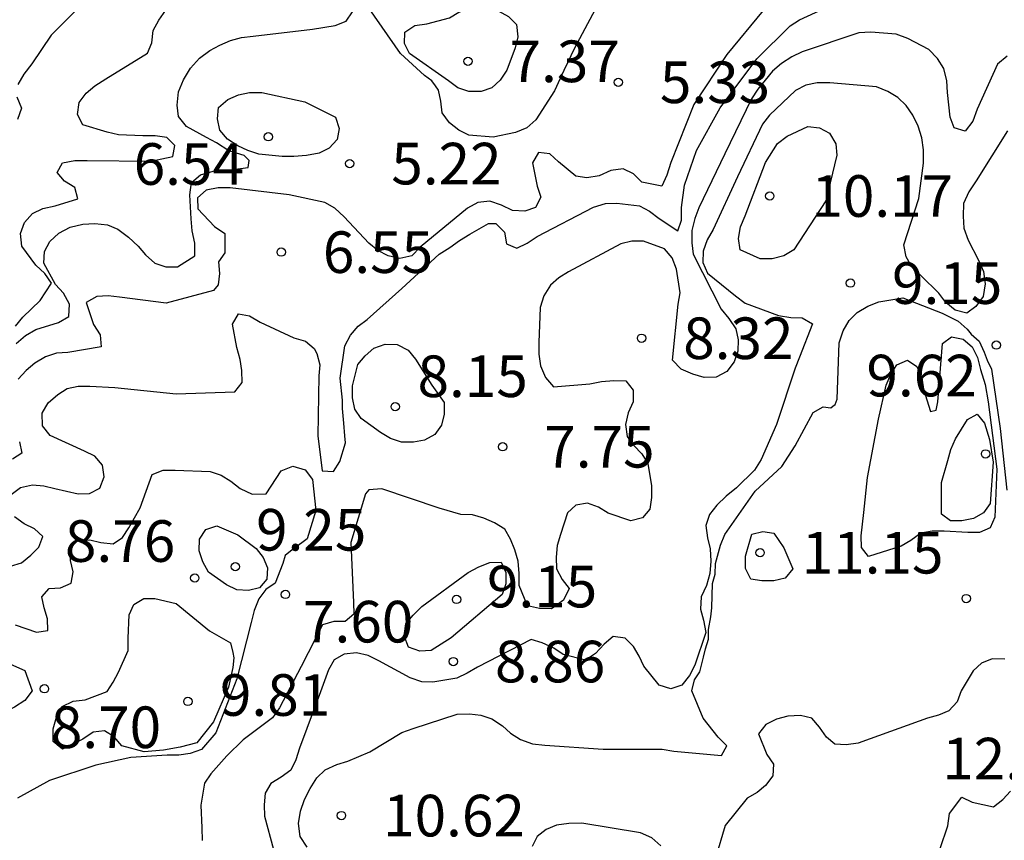
# Model space of a CAD drawing. Units: metres. Extents: x 579244 to 579594, y 4796789 to 4797040.
# Drawn here: x 579489 to 579507, y 4796981 to 4796996 of the extents above; entities that cross this region are included whole.
import ezdxf

# ---------------------------------------------------------------- set-up
doc = ezdxf.new("R2010")
doc.units = ezdxf.units.M
for name, color, linetype in [('020104', 34, 'Continuous'), ('020204', 9, 'Continuous'), ('020308', 9, 'Continuous')]:
    doc.layers.add(name, color=color, linetype=linetype)
doc.layers.add('020105', color=24, linetype='Continuous', lineweight=30)
doc.styles.add('ARIAL', font='ARIAL.TTF', dxfattribs={"height": 1})

# ---------------------------------------------------------------- blocks, each defined once
blk = doc.blocks.new('COTAPU')
blk.add_circle((0, 0), 0.075)

msp = doc.modelspace()

# ---------------------------------------------------------------- linework, layer by layer
at = {"layer": '020104', "flags": 128}
for points, elevation in [([(579489.109, 4796990.206), (579489.241, 4796990.364), (579489.557, 4796990.664), (579489.761, 4796990.978), (579489.637, 4796991.156), (579489.477, 4796991.306), (579489.227, 4796991.646), (579489.203, 4796991.874), (579489.271, 4796992.074), (579489.417, 4796992.232), (579489.601, 4796992.324), (579489.825, 4796992.372), (579490.235, 4796992.498), (579490.177, 4796992.702), (579489.993, 4796992.82), (579489.861, 4796992.974), (579489.957, 4796993.15), (579490.177, 4796993.188), (579490.399, 4796993.188), (579491.547, 4796993.176), (579491.945, 4796993.264), (579491.983, 4796993.462), (579491.839, 4796993.602), (579491.627, 4796993.632), (579491.403, 4796993.632), (579490.965, 4796993.654), (579490.763, 4796993.698), (579490.321, 4796993.832), (579490.225, 4796994.02), (579490.259, 4796994.234), (579490.385, 4796994.402), (579490.541, 4796994.534), (579490.737, 4796994.662), (579491.489, 4796995.126), (579491.569, 4796995.314), (579491.593, 4796995.536), (579491.695, 4796995.718), (579492.071, 4796996.264)], 4), ([(579490.555, 4796996.254), (579489.751, 4796995.45), (579489.405, 4796994.934), (579489.263, 4796994.746), (579489.155, 4796994.558)], 3), ([(579499.696, 4796996.178), (579499.184, 4796995.218), (579498.992, 4796994.812), (579498.828, 4796994.444), (579498.492, 4796993.926), (579498.328, 4796993.782), (579498.124, 4796993.696), (579497.722, 4796993.61), (579497.282, 4796993.648), (579497.1, 4796993.736), (579496.934, 4796993.868), (579496.804, 4796994.048), (579496.778, 4796994.26), (579496.734, 4796994.458), (579496.679, 4796994.535), (579496.613, 4796994.624), (579496.481, 4796994.723), (579496.051, 4796995.119), (579495.487, 4796995.928)], 6), ([(579489.033, 4796987.167), (579489.203, 4796987.298), (579489.414, 4796987.344), (579489.618, 4796987.326), (579489.82, 4796987.28), (579490.242, 4796987.184), (579490.442, 4796987.186), (579490.63, 4796987.286), (579490.706, 4796987.486), (579490.68, 4796987.7), (579490.542, 4796987.862), (579490.352, 4796987.95), (579489.735, 4796988.234), (579489.595, 4796988.41), (579489.591, 4796988.634), (579489.701, 4796988.824), (579489.871, 4796988.972), (579490.043, 4796989.078), (579490.239, 4796989.124), (579490.447, 4796989.124), (579490.898, 4796989.1), (579492.008, 4796988.982), (579493.064, 4796989.02), (579493.196, 4796989.188), (579493.192, 4796989.402), (579493.158, 4796989.604), (579493.1, 4796989.82), (579493.02, 4796990.242), (579493.13, 4796990.424), (579493.33, 4796990.388), (579493.52, 4796990.278), (579494.126, 4796989.994), (579494.338, 4796989.936), (579494.495, 4796989.801), (579494.544, 4796989.711), (579494.598, 4796989.506), (579494.576, 4796989.306), (579494.562, 4796988.226), (579494.64, 4796987.596), (579494.844, 4796987.584), (579494.956, 4796987.766), (579495.06, 4796988.098), (579495.044, 4796988.229), (579495.027, 4796988.458), (579495.003, 4796988.72), (579495.003, 4796988.868), (579494.962, 4796989.268), (579495.044, 4796989.85), (579495.148, 4796990.04), (579495.288, 4796990.204), (579495.45, 4796990.322), (579496.072, 4796990.884), (579496.746, 4796991.5), (579496.94, 4796991.62), (579497.114, 4796991.75), (579497.298, 4796991.862), (579497.637, 4796992.056), (579497.769, 4796992.056), (579497.926, 4796991.9), (579497.958, 4796991.686), (579498.148, 4796991.608), (579498.334, 4796991.7), (579498.514, 4796991.822), (579499.528, 4796992.35), (579499.744, 4796992.416), (579499.95, 4796992.42), (579500.356, 4796992.37), (579500.536, 4796992.276), (579500.714, 4796992.146), (579501.048, 4796991.92), (579501.116, 4796992.114), (579501.116, 4796992.342), (579501.17, 4796992.746), (579501.388, 4796993.37), (579501.812, 4796994.14), (579502.472, 4796995.02), (579503.072, 4796995.62), (579503.242, 4796995.728), (579503.818, 4796995.99)], 7), ([(579502.586, 4796995.896), (579501.93, 4796995.102), (579501.336, 4796994.202), (579500.922, 4796993.154), (579500.852, 4796992.926), (579500.76, 4796992.726), (579500.402, 4796992.8), (579500.252, 4796992.95), (579500.066, 4796993.038), (579499.842, 4796993.01), (579499.634, 4796992.912), (579499.408, 4796992.88), (579499.21, 4796992.91), (579498.896, 4796993.164), (579498.74, 4796993.312), (579498.54, 4796993.336), (579498.432, 4796993.146), (579498.516, 4796992.726), (579498.578, 4796992.53), (579498.486, 4796992.342), (579498.294, 4796992.274), (579498.068, 4796992.286), (579497.87, 4796992.386), (579497.662, 4796992.46), (579497.442, 4796992.436), (579497.256, 4796992.332), (579496.404, 4796991.626), (579496.252, 4796991.474), (579496.038, 4796991.426), (579495.83, 4796991.47), (579495.642, 4796991.57), (579495.48, 4796991.702), (579495.032, 4796992.176), (579494.864, 4796992.33), (579494.688, 4796992.432), (579494.044, 4796992.57), (579492.977, 4796992.698), (579492.761, 4796992.698), (579492.547, 4796992.656), (579492.393, 4796992.518), (579492.399, 4796992.316), (579492.697, 4796992), (579492.882, 4796991.872), (579492.886, 4796991.528), (579492.772, 4796991.362), (579492.79, 4796991.152), (579492.761, 4796990.946), (579492.679, 4796990.848), (579491.824, 4796990.62), (579490.985, 4796990.724), (579490.781, 4796990.748), (579490.577, 4796990.736), (579490.383, 4796990.628), (579490.519, 4796990.232), (579490.635, 4796990.048), (579490.653, 4796989.832), (579490.053, 4796989.732), (579489.851, 4796989.72), (579489.653, 4796989.652), (579489.461, 4796989.534), (579489.303, 4796989.406), (579489.159, 4796989.25)], 6), ([(579506.986, 4796995.072), (579506.812, 4796994.926), (579506.446, 4796994.118), (579506.366, 4796993.898), (579506.228, 4796993.722), (579506.032, 4796993.78), (579505.956, 4796993.974), (579505.91, 4796994.418), (579505.9, 4796994.626), (579505.846, 4796994.85), (579505.73, 4796995.03), (579505.574, 4796995.19), (579505.198, 4796995.392), (579504.982, 4796995.468), (579504.528, 4796995.506), (579504.31, 4796995.494), (579503.288, 4796995.148), (579503.104, 4796995.058), (579502.918, 4796994.94), (579502.758, 4796994.802), (579502.49, 4796994.476), (579502.374, 4796994.304), (579501.896, 4796993.312), (579501.428, 4796992.336), (579501.358, 4796992.146), (579501.302, 4796991.926), (579501.302, 4796991.708), (579501.324, 4796991.5), (579501.828, 4796990.508), (579501.966, 4796990.342), (579502.092, 4796990.156), (579502.134, 4796989.958), (579502.13, 4796989.754), (579502.066, 4796989.56), (579501.932, 4796989.386), (579501.742, 4796989.282), (579501.522, 4796989.28), (579501.318, 4796989.338), (579501.108, 4796989.43), (579500.952, 4796989.588), (579501.056, 4796990.598), (579501.09, 4796990.802), (579501.026, 4796991.232), (579500.948, 4796991.438), (579500.806, 4796991.6), (579500.432, 4796991.738), (579500.218, 4796991.738), (579500.022, 4796991.688), (579499.076, 4796991.186), (579498.904, 4796991.078), (579498.754, 4796990.942), (579498.634, 4796990.75), (579498.566, 4796990.54), (579498.542, 4796989.91), (579498.542, 4796989.702), (579498.574, 4796989.488), (579498.666, 4796989.276), (579498.808, 4796989.108), (579499.464, 4796989.164), (579499.672, 4796989.206), (579499.898, 4796989.222), (579500.11, 4796989.216), (579500.242, 4796989.05), (579500.246, 4796988.838), (579500.154, 4796988.642), (579500.106, 4796988.432), (579500.138, 4796988.216), (579500.256, 4796988.054), (579500.398, 4796987.9), (579500.506, 4796987.726), (579500.576, 4796987.326), (579500.576, 4796987.114), (579500.542, 4796986.904), (579500.414, 4796986.748), (579500.202, 4796986.696), (579499.796, 4796986.834), (579499.618, 4796986.942), (579499.418, 4796987.014), (579499.21, 4796986.974), (579499.058, 4796986.84), (579498.932, 4796986.448), (579498.876, 4796986.252), (579498.856, 4796986.038), (579498.862, 4796985.832), (579498.962, 4796985.64), (579499.088, 4796985.472), (579498.99, 4796985.266), (579498.774, 4796985.11), (579498.554, 4796985.112), (579498.34, 4796985.164), (579498.19, 4796985.528), (579498.19, 4796985.746), (579498.168, 4796985.968), (579498.11, 4796986.174), (579498.03, 4796986.362), (579497.93, 4796986.546), (579497.744, 4796986.658), (579497.55, 4796986.744), (579497.346, 4796986.804), (579497.14, 4796986.806), (579496.746, 4796986.922), (579495.714, 4796987.27), (579495.477, 4796987.255), (579495.42, 4796987.182), (579495.156, 4796986.302), (579495.204, 4796985.22), (579495.208, 4796985.014), (579495.052, 4796984.882), (579494.846, 4796984.882), (579494.646, 4796984.82), (579494.258, 4796984.066), (579493.87, 4796983.321), (579493.742, 4796983.141), (579493.216, 4796982.747), (579492.918, 4796982.459), (579492.632, 4796982.133), (579492.514, 4796981.965), (579492.448, 4796981.569), (579492.466, 4796981.159), (579492.474, 4796980.935)], 8), ([(579506.992, 4796993.728), (579506.426, 4796992.822), (579506.292, 4796992.628), (579506.196, 4796992.418), (579506.19, 4796992.184), (579506.204, 4796991.972), (579506.28, 4796991.756), (579506.466, 4796991.396), (579506.556, 4796991.188), (579506.588, 4796990.968), (579506.554, 4796990.74), (579506.42, 4796990.558), (579506.256, 4796990.44), (579506.05, 4796990.49), (579505.882, 4796990.632), (579505.756, 4796990.8), (579505.438, 4796991.112), (579505.268, 4796991.274), (579505.164, 4796991.452), (579505.12, 4796991.672), (579505.396, 4796992.504), (579505.478, 4796993.14), (579505.478, 4796993.382), (579505.446, 4796993.6), (579505.38, 4796993.808), (579505.284, 4796994.008), (579505.164, 4796994.182), (579505.012, 4796994.324), (579504.836, 4796994.434), (579504.63, 4796994.52), (579503.788, 4796994.588), (579503.558, 4796994.588), (579503.356, 4796994.546), (579503.172, 4796994.454), (579502.702, 4796994.008), (579502.576, 4796993.844), (579502.124, 4796992.896), (579501.686, 4796991.946), (579501.578, 4796991.76), (579501.508, 4796991.554), (579501.502, 4796991.354), (579501.584, 4796991.162), (579502.088, 4796990.752), (579502.262, 4796990.62), (579502.866, 4796990.396), (579503.086, 4796990.358), (579503.292, 4796990.354), (579503.478, 4796990.246), (579503.24, 4796989.646), (579503.162, 4796989.446), (579502.828, 4796988.43), (579502.55, 4796987.802), (579502.434, 4796987.608), (579502.106, 4796987.292), (579501.92, 4796987.142), (579501.75, 4796986.978), (579501.62, 4796986.81), (579501.556, 4796986.61), (579501.584, 4796986.39), (579501.63, 4796986.188), (579501.644, 4796985.966), (579501.626, 4796985.746), (579501.564, 4796985.528), (579501.47, 4796985.326), (579501.456, 4796985.1), (579501.512, 4796984.904), (579501.552, 4796984.682), (579501.356, 4796984.094), (579501.258, 4796983.906), (579501.124, 4796983.732), (579500.92, 4796983.666), (579500.712, 4796983.73), (579500.436, 4796984.072), (579500.352, 4796984.254), (579500.252, 4796984.428), (579500.102, 4796984.578), (579499.884, 4796984.608), (579499.72, 4796984.47), (579499.566, 4796984.306), (579499.386, 4796984.182), (579498.984, 4796984.282), (579498.812, 4796984.398), (579498.606, 4796984.496), (579498.404, 4796984.558), (579497.438, 4796984.056), (579497.254, 4796983.948), (579497.064, 4796983.86), (579496.634, 4796983.788), (579496.434, 4796983.792), (579496.222, 4796983.866), (579495.66, 4796984.168), (579495.468, 4796984.268), (579495.254, 4796984.318), (579495.036, 4796984.294), (579494.856, 4796984.186), (579494.752, 4796984.008), (579494.606, 4796983.61), (579494.232, 4796982.597), (579494.164, 4796982.389), (579494.076, 4796982.199), (579493.9, 4796982.071), (579493.714, 4796981.961), (579493.612, 4796981.783), (579493.592, 4796981.577), (579493.596, 4796981.371), (579493.76, 4796980.767)], 9), ([(579489.137, 4796994.336), (579489.217, 4796994.132), (579489.145, 4796993.932)], 3), ([(579489.185, 4796988.116), (579489.225, 4796987.912), (579489.053, 4796987.804)], 6), ([(579489.106, 4796984.817), (579489.488, 4796984.687), (579489.69, 4796984.717), (579489.688, 4796984.929), (579489.626, 4796985.125), (579489.582, 4796985.323), (579489.714, 4796985.477), (579489.92, 4796985.489), (579490.116, 4796985.573), (579490.15, 4796985.775), (579490.104, 4796985.981), (579490.09, 4796986.195), (579490.232, 4796986.341), (579490.45, 4796986.35), (579490.646, 4796986.304), (579490.868, 4796986.282), (579491.04, 4796986.396), (579491.152, 4796986.566), (579491.36, 4796986.926), (579491.574, 4796987.528), (579491.77, 4796987.608), (579491.986, 4796987.61), (579492.618, 4796987.584), (579492.818, 4796987.516), (579492.992, 4796987.408), (579493.162, 4796987.276), (579493.379, 4796987.173), (579493.629, 4796987.184), (579493.898, 4796987.598), (579494.111, 4796987.681), (579494.332, 4796987.615), (579494.462, 4796987.438), (579494.524, 4796986.882), (579494.368, 4796986.371), (579494.274, 4796986.298), (579494.128, 4796986.194), (579493.972, 4796986.069), (579493.93, 4796985.923), (579493.788, 4796985.57), (579493.62, 4796985.454), (579493.494, 4796985.29), (579493.414, 4796985.076), (579493.358, 4796984.86), (579493.102, 4796983.845), (579492.72, 4796982.873), (579492.46, 4796982.573), (579492.26, 4796982.499), (579492.056, 4796982.471), (579491.846, 4796982.471), (579491.188, 4796982.431), (579490.556, 4796982.291), (579489.722, 4796982.011), (579489.146, 4796981.697)], 8), ([(579489.022, 4796985.875), (579489.22, 4796985.939), (579489.388, 4796986.075), (579489.528, 4796986.221), (579489.604, 4796986.415), (579489.452, 4796986.553), (579489.268, 4796986.643), (579489.09, 4796986.769)], 7), ([(579506.942, 4796984.2), (579506.714, 4796984.204), (579506.524, 4796984.128), (579506.37, 4796983.988), (579506.156, 4796983.628), (579506.084, 4796983.434), (579505.936, 4796983.272), (579505.746, 4796983.192), (579505.552, 4796983.136), (579504.514, 4796982.766), (579504.298, 4796982.684), (579504.086, 4796982.658), (579503.88, 4796982.666), (579503.728, 4796982.796), (579503.604, 4796982.978), (579503.466, 4796983.14), (579503.258, 4796983.188), (579503.034, 4796983.176), (579502.828, 4796983.118), (579502.638, 4796983.024), (579502.504, 4796982.852), (579502.656, 4796982.484), (579502.774, 4796982.308), (579502.764, 4796982.096), (579502.632, 4796981.926), (579502.48, 4796981.796), (579502.3, 4796981.694), (579501.904, 4796981.204), (579501.73, 4796980.616)], 11), ([(579505.78, 4796980.79), (579505.916, 4796981.198), (579505.948, 4796981.418), (579506.17, 4796981.714), (579506.354, 4796981.622), (579506.738, 4796981.538), (579506.906, 4796981.674), (579507.048, 4796981.822)], 12), ([(579500.74, 4796980.836), (579500.58, 4796980.982), (579500.378, 4796981.068), (579499.32, 4796981.244), (579499.084, 4796981.24), (579498.86, 4796981.21), (579498.674, 4796981.132), (579498.514, 4796981.002), (579498.422, 4796980.824)], 11)]:
    msp.add_lwpolyline(points, dxfattribs=dict(at, elevation=elevation))
for points, elevation in [([(579497.404, 4796995.966), (579497.81, 4796995.888), (579497.994, 4796995.786), (579498.138, 4796995.642), (579498.166, 4796995.422), (579498.118, 4796995.222), (579497.964, 4796994.818), (579497.848, 4796994.636), (579497.696, 4796994.502), (579497.504, 4796994.432), (579497.282, 4796994.432), (579497.082, 4796994.498), (579496.918, 4796994.628), (579496.214, 4796995.122), (579496.124, 4796995.302), (579496.128, 4796995.502), (579496.308, 4796995.624), (579496.522, 4796995.656), (579496.932, 4796995.76), (579497.104, 4796995.864)], 7), ([(579494.323, 4796994.248), (579494.878, 4796993.97), (579494.946, 4796993.768), (579494.908, 4796993.57), (579494.766, 4796993.414), (579494.584, 4796993.32), (579494.358, 4796993.28), (579494.13, 4796993.26), (579493.918, 4796993.26), (579493.499, 4796993.304), (579493.301, 4796993.37), (579493.115, 4796993.456), (579492.929, 4796993.574), (579492.791, 4796993.736), (579492.751, 4796993.944), (579492.767, 4796994.148), (579492.939, 4796994.288), (579493.129, 4796994.372), (579493.327, 4796994.414), (579493.549, 4796994.414)], 6), ([(579506.799, 4796987.628), (579506.766, 4796986.758), (579506.68, 4796986.568), (579506.484, 4796986.482), (579506.276, 4796986.482), (579505.848, 4796986.51), (579505.632, 4796986.51), (579505.428, 4796986.47), (579505.252, 4796986.34), (579505.072, 4796986.236), (579504.488, 4796986.05), (579504.36, 4796986.212), (579504.356, 4796986.422), (579504.4, 4796986.846), (579504.468, 4796987.474), (579504.668, 4796988.526), (579504.804, 4796989.142), (579504.89, 4796989.336), (579504.998, 4796989.506), (579505.19, 4796989.59), (579505.36, 4796989.476), (579505.446, 4796989.274), (579505.476, 4796989.07), (579505.603, 4796988.665), (579505.706, 4796988.687), (579505.736, 4796988.838), (579505.818, 4796989.892), (579505.982, 4796990.012), (579506.192, 4796989.97), (579506.354, 4796989.832), (579506.448, 4796989.636), (579506.504, 4796989.422), (579506.589, 4796989.151), (579506.641, 4796988.842)], 11), ([(579496.616, 4796989.14), (579496.838, 4796988.828), (579496.84, 4796988.62), (579496.792, 4796988.42), (579496.668, 4796988.25), (579496.482, 4796988.148), (579496.282, 4796988.112), (579496.066, 4796988.112), (579495.868, 4796988.18), (579495.69, 4796988.286), (579495.338, 4796988.54), (579495.224, 4796988.706), (579495.182, 4796988.914), (579495.182, 4796989.13), (579495.28, 4796989.51), (579495.412, 4796989.67), (579495.572, 4796989.808), (579495.772, 4796989.878), (579495.99, 4796989.872), (579496.19, 4796989.772), (579496.32, 4796989.606)], 8), ([(579505.804, 4796987.388), (579505.914, 4796987.782), (579505.968, 4796987.978), (579506.056, 4796988.172), (579506.268, 4796988.522), (579506.444, 4796988.62), (579506.58, 4796988.454), (579506.667, 4796988.162), (579506.736, 4796987.754), (579506.68, 4796987.006), (579506.558, 4796986.84), (579506.376, 4796986.736), (579506.17, 4796986.694), (579505.964, 4796986.694), (579505.802, 4796986.812)], 12), ([(579493.12, 4796986.444), (579493.45, 4796986.194), (579493.574, 4796986.034), (579493.65, 4796985.848), (579493.64, 4796985.642), (579493.506, 4796985.486), (579493.31, 4796985.436), (579493.098, 4796985.448), (579492.916, 4796985.542), (579492.588, 4796985.77), (579492.488, 4796985.954), (579492.422, 4796986.156), (579492.424, 4796986.362), (579492.538, 4796986.536), (579492.74, 4796986.604)], 9), ([(579502.962, 4796986.208), (579503.12, 4796985.832), (579502.984, 4796985.662), (579502.782, 4796985.61), (579502.566, 4796985.61), (579502.366, 4796985.646), (579502.27, 4796985.836), (579502.27, 4796986.056), (579502.382, 4796986.456), (579502.582, 4796986.5), (579502.782, 4796986.47)], 11), ([(579496.962, 4796984.584), (579496.604, 4796984.358), (579496.398, 4796984.344), (579496.196, 4796984.418), (579496.116, 4796984.62), (579496.148, 4796984.836), (579496.278, 4796984.996), (579496.432, 4796985.15), (579497.272, 4796985.764), (579497.464, 4796985.864), (579497.66, 4796985.944), (579497.862, 4796985.948), (579497.948, 4796985.766), (579497.948, 4796985.556), (579497.882, 4796985.366)], 9), ([(579492.608, 4796984.714), (579492.986, 4796984.498), (579493.025, 4796984.319), (579493.046, 4796984.227), (579493.025, 4796984.049), (579492.952, 4796983.695), (579492.681, 4796983.07), (579492.379, 4796982.695), (579492.077, 4796982.612), (579491.775, 4796982.56), (579491.432, 4796982.529), (579491.028, 4796982.641), (579490.888, 4796982.803), (579490.712, 4796982.911), (579490.508, 4796982.885), (579490.326, 4796982.759), (579489.956, 4796982.577), (579489.792, 4796982.717), (579489.79, 4796982.943), (579489.852, 4796983.153), (579489.95, 4796983.349), (579490.152, 4796983.441), (579490.366, 4796983.469), (579490.764, 4796983.617), (579490.872, 4796983.787), (579490.964, 4796983.969), (579491.14, 4796984.357), (579491.14, 4796984.577), (579491.16, 4796984.999), (579491.244, 4796985.185), (579491.422, 4796985.297), (579491.622, 4796985.295), (579492.006, 4796985.202)], 9), ([(579489.278, 4796983.995), (579489.412, 4796983.631), (579489.28, 4796983.457), (579489.094, 4796983.337), (579488.91, 4796983.243), (579488.708, 4796983.225), (579488.536, 4796983.353), (579488.498, 4796983.567), (579488.53, 4796983.793), (579488.61, 4796983.979), (579488.76, 4796984.127), (579488.964, 4796984.137)], 9)]:
    msp.add_lwpolyline(points, close=True, dxfattribs=dict(at, elevation=elevation))
at = {"layer": '020105', "flags": 128}
for points, elevation in [([(579489.121, 4796989.89), (579489.293, 4796990.038), (579489.479, 4796990.144), (579489.885, 4796990.27), (579490.071, 4796990.376), (579490.081, 4796990.6), (579489.975, 4796990.798), (579489.833, 4796990.956), (579489.621, 4796991.338), (579489.631, 4796991.548), (579489.731, 4796991.73), (579489.893, 4796991.882), (579490.097, 4796991.988), (579490.323, 4796992.044), (579490.543, 4796992.052), (579490.767, 4796992.028), (579490.955, 4796991.95), (579491.147, 4796991.81), (579491.319, 4796991.646), (579491.453, 4796991.49), (579491.621, 4796991.338), (579491.817, 4796991.276), (579492.031, 4796991.276), (579492.343, 4796991.474), (579492.343, 4796991.7), (579492.295, 4796991.922), (579492.277, 4796992.14), (579492.255, 4796992.572), (579492.281, 4796992.792), (579492.447, 4796992.934), (579492.673, 4796992.998), (579492.891, 4796993.01), (579493.303, 4796993.066), (579493.32, 4796993.191), (579493.232, 4796993.279), (579492.957, 4796993.367), (579492.731, 4796993.51), (579492.553, 4796993.602), (579492.191, 4796993.806), (579492.049, 4796993.986), (579492.025, 4796994.188), (579492.051, 4796994.428), (579492.141, 4796994.646), (579492.265, 4796994.852), (579492.427, 4796995.034), (579492.613, 4796995.172), (579492.793, 4796995.272), (579492.985, 4796995.352), (579493.181, 4796995.41), (579493.393, 4796995.434), (579494.463, 4796995.56), (579494.875, 4796995.622), (579495.073, 4796995.702), (579495.185, 4796995.87)], 5), ([(579494.37, 4796980.809), (579494.242, 4796981.003), (579494.214, 4796981.241), (579494.246, 4796981.459), (579494.322, 4796981.669), (579494.422, 4796981.871), (579494.544, 4796982.059), (579494.692, 4796982.205), (579494.902, 4796982.303), (579495.098, 4796982.363), (579495.496, 4796982.532), (579496.072, 4796982.878), (579496.278, 4796982.952), (579497.072, 4796983.212), (579497.296, 4796983.216), (579497.496, 4796983.194), (579497.698, 4796983.128), (579497.886, 4796983.002), (579498.034, 4796982.864), (579498.216, 4796982.754), (579498.43, 4796982.674), (579498.65, 4796982.65), (579499.706, 4796982.58), (579500.764, 4796982.576), (579500.978, 4796982.542), (579501.834, 4796982.464), (579501.934, 4796982.638), (579501.776, 4796982.794), (579501.504, 4796983.136), (579501.3, 4796983.63), (579501.349, 4796983.826), (579501.447, 4796983.973), (579501.514, 4796984.234), (579501.545, 4796984.385), (579501.603, 4796984.561), (579501.603, 4796984.737), (579501.643, 4796984.963), (579501.662, 4796985.129), (579501.676, 4796985.566), (579501.721, 4796985.736), (579501.731, 4796985.923), (579501.819, 4796986.256), (579501.897, 4796986.451), (579502.446, 4796987.23), (579502.924, 4796987.674), (579503.166, 4796988.048), (579503.486, 4796988.648), (579503.668, 4796988.748), (579503.806, 4796988.734), (579503.845, 4796988.763), (579503.884, 4796988.792), (579503.924, 4796988.89), (579503.956, 4796989.906), (579504.028, 4796990.12), (579504.14, 4796990.304), (579504.28, 4796990.452), (579504.474, 4796990.564), (579504.674, 4796990.64), (579505.104, 4796990.716), (579505.815, 4796990.441), (579506.104, 4796990.296), (579506.266, 4796990.152), (579506.338, 4796990.061), (579506.483, 4796989.935), (579506.573, 4796989.736), (579506.627, 4796989.592), (579506.704, 4796989.43), (579506.86, 4796988.36), (579506.98, 4796987.248)], 10)]:
    msp.add_lwpolyline(points, dxfattribs=dict(at, elevation=elevation))
at = {"layer": '020105', "elevation": 10, "flags": 128}
msp.add_lwpolyline([(579503.718, 4796992.466), (579503.138, 4796991.582), (579502.96, 4796991.472), (579502.752, 4796991.416), (579502.532, 4796991.416), (579502.172, 4796991.582), (579502.144, 4796991.784), (579502.178, 4796991.992), (579502.264, 4796992.192), (579502.63, 4796993.154), (579502.846, 4796993.498), (579503.018, 4796993.626), (579503.39, 4796993.802), (579503.602, 4796993.782), (579503.784, 4796993.68), (579503.896, 4796993.492), (579503.916, 4796993.288)], close=True, dxfattribs=at)

# ---------------------------------------------------------------- block references
at = {"layer": '020204', "rotation": 359.9987685839998}
for p in [(579497.266, 4796994.978, 7.368), (579499.976, 4796994.6, 5.334), (579493.667, 4796993.618, 6.54), (579495.134, 4796993.134, 5.224), (579502.706, 4796992.55, 10.166), (579493.9, 4796991.538, 6.55), (579504.16, 4796990.98, 9.146), (579500.396, 4796989.986, 8.322), (579506.79, 4796989.862, 9.624), (579495.954, 4796988.752, 8.154), (579497.892, 4796988.03, 7.752), (579506.596, 4796987.902, 12.368), (579502.532, 4796986.12, 11.146), (579493.072, 4796985.868, 9.252), (579492.342, 4796985.664, 8.758), (579493.976, 4796985.368, 7.6), (579497.06, 4796985.278, 9.154), (579506.248, 4796985.294, 10.57), (579497.002, 4796984.158, 8.862), (579489.632, 4796983.667, 8.698), (579492.218, 4796983.439, 9.808), (579494.986, 4796981.381, 10.618)]:
    msp.add_blockref('COTAPU', p, dxfattribs=at)

# ---------------------------------------------------------------- texts
at = {"layer": '020308', "style": 'ARIAL'}
for s, p in [('7.37', (579498.016, 4796994.603, 7.368)), ('5.33', (579500.726, 4796994.225, 5.334)), ('6.54', (579491.24, 4796992.752, 6.54)), ('5.22', (579495.884, 4796992.759, 5.224)), ('10.17', (579503.456, 4796992.175, 10.166)), ('6.55', (579494.65, 4796991.163, 6.55)), ('9.15', (579504.91, 4796990.605, 9.146)), ('8.32', (579501.146, 4796989.611, 8.322)), ('8.15', (579496.357, 4796988.926, 8.154)), ('9.62', (579504.449, 4796988.938, 9.624)), ('7.75', (579498.642, 4796987.655, 7.752)), ('9.25', (579493.446, 4796986.158, 9.252)), ('8.76', (579490.001, 4796985.955, 8.758)), ('11.15', (579503.282, 4796985.745, 11.146)), ('9.15', (579497.608, 4796985.134, 9.154)), ('7.60', (579494.293, 4796984.502, 7.6)), ('8.86', (579497.752, 4796983.783, 8.862)), ('9.81', (579492.795, 4796983.18, 9.808)), ('8.70', (579489.747, 4796982.598, 8.698)), ('12.97', (579505.816, 4796982.033, 12.972)), ('10.62', (579495.736, 4796981.006, 10.618))]:
    msp.add_text(s, height=0.75, rotation=359.9988, dxfattribs=at).set_placement(p)

doc.saveas('drawing.dxf')
